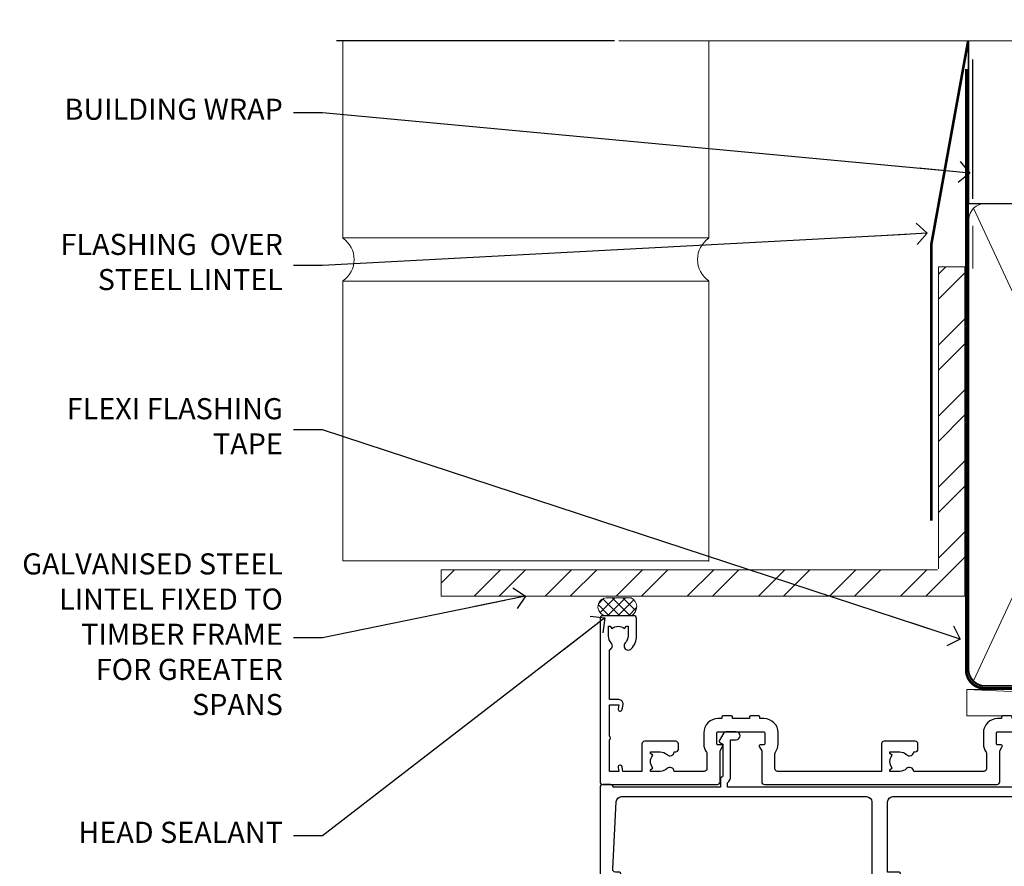
# Model space of a CAD drawing. Units: millimetres. Extents: x -28 to 11353, y -813 to 1843.
# Drawn here: x 10200 to 10387, y 982 to 1143 of the extents above; entities that cross this region are included whole.
import ezdxf
from ezdxf import colors
from ezdxf.entities.mleader import LeaderData, LeaderLine
from ezdxf.math import Vec2, Vec3

# ---------------------------------------------------------------- set-up
doc = ezdxf.new("R2010")
doc.units = ezdxf.units.MM
doc.linetypes.add('CENTER', pattern=[2, 1.25, -0.25, 0.25, -0.25])
doc.linetypes.add('Dashed', pattern=[564.4444465637206, 282.2222232818604, -282.2222232818602])
doc.layers.add('Aluminium Systems Ltd Joinery Detail', color=7, linetype='Continuous')
doc.layers.add('Aluminium Systems Ltd Notes', color=7, linetype='Continuous')
doc.styles.get("Standard").update_dxf_attribs({"font": 'arial.ttf'})

# ---------------------------------------------------------------- blocks, each defined once
blk = doc.blocks.new('_Open90')
at = {"color": 0, "linetype": 'ByBlock', "lineweight": -2}
for p, q in [((-0.5, 0.5), (0, 0)), ((0, 0), (-2.439666651745029, 0)), ((0, 0), (-0.5, -0.5))]:
    blk.add_line(p, q, dxfattribs=at)
blk = doc.blocks.new('A896-22394')
at = {"flags": 128}
for points in [[(30.29999994680463, 19.20000007903315, -0.414213562373095), (30.09999994680481, 19.0000000790331), (28.49999994680445, 19.0000000790331, -0.414213562373095), (28.29999994680463, 19.20000007903315), (28.29999994680463, 19.5000000790331), (25.09999994680481, 19.5000000790331), (25.09999994680481, 19.20000007903315, -0.414213562373095), (24.899999946805, 19.0000000790331), (23.29999994680463, 19.0000000790331, -0.414213562373095), (23.09999994680481, 19.20000007903315), (23.09999994680481, 19.5000000790331), (22.34999994680436, 19.5000000790331, -0.414213562373095), (19.64999994680454, 22.20000007903315), (19.64999994680454, 24.3000000790334, -0.1568599726853276), (20.15624994682855, 25.87399529427665, 0.1568599726852581), (20.249999946804, 26.16547588971281), (20.249999946804, 29.0000000790331, 0.4142135623730951), (19.749999946804, 29.5000000790331), (14.04573123812941, 29.5000000790331, -0.6408239254460548), (12.68962120806998, 28.9764151733728, 0.1952598447287442), (11.399999946805, 29.5000000790331), (9.549999946804633, 29.50000007903287), (9.549999946805087, 29.20233439671057), (9.982817727034558, 28.83915715695281, 0.3639702342660907), (9.982817727034558, 26.46084300111335), (9.549999946805087, 26.09766576135581), (9.549999946804633, 25.80000007903328), (11.399999946805, 25.80000007903328, 0.19525984472877), (12.68962120807043, 26.32358498469358, -0.6408239254461363), (14.04573123812941, 25.80000007903328), (14.34999994680481, 25.80000007903328, -0.414213562373095), (14.84999994680481, 25.30000007903328), (14.84999994680481, 24.30000007903305, -0.414213562373095), (14.34999994680481, 23.80000007903305), (8.449999946804724, 23.80000007903305, -0.414213562373095), (7.949999946804724, 24.30000007903305), (7.949999946804724, 29.5000000790331), (4.347232176125885, 29.5000000790331), (4.193923048009651, 28.63054080796638, -0.9999999999999997), (3.406076845600069, 28.76945935009991), (3.534890886617518, 29.5000000790331), (1.799999946805087, 29.5000000790331), (1.799999946805087, 23.60000007903324, -0.4999999999999717), (1.799999946805087, 22.80000007903305), (1.799999946805087, 16.90000007903319), (3.534890886617518, 16.90000007903319), (3.406076845600069, 17.63054080796638, -0.9999999999999999), (4.193923048009651, 17.76945935010013), (4.358002485168868, 16.83891862116667, -0.4663076581550136), (3.570156282759285, 15.90000007903296), (1.799999946805087, 15.90000007903296), (1.799999946805087, 6.457229606902558, -0.5542191990939367), (2.123584852465115, 5.139621340298447, 0.1952598447287443), (1.599999946804814, 3.850000079033009), (1.599999946805269, 2.0000000790331), (1.8976656291278, 2.0000000790331), (2.260842868885334, 2.432817859263025, 0.3639702342660908), (4.639157024725023, 2.432817859263025), (5.002334264482556, 2.0000000790331), (5.299999946804633, 2.0000000790331), (5.299999946804633, 3.850000079033009, 0.19525984472877), (4.776415041144787, 5.139621340298447, -0.9999999999999999), (5.923584852465297, 6.254969458149901, -0.1952598447287645), (6.899999946804996, 3.850000079033009), (6.899999946804996, 0.5000000790331001, -0.414213562373095), (6.399999946804996, 7.903310006440734e-08), (0.4999999468049054, 7.903310006440734e-08, -0.414213562373095), (-5.319509455148363e-08, 0.5000000790331001), (-5.319509455148363e-08, 31.5000000790331, -0.414213562373095), (0.4999999468049054, 32.0000000790331), (22.24999994680491, 32.0000000790331, -0.414213562373095), (22.74999994680491, 31.5000000790331), (22.74999994680491, 25.61961532130414), (23.2232050275619, 24.80000007903328, -0.5773502691896291), (23.04999994680463, 24.50000007903333), (22.34999994680481, 24.50000007903333, 0.414213562373095), (22.149999946805, 24.30000007903328), (22.149999946805, 22.20000007903337, 0.414213562373095), (22.34999994680481, 22.00000007903333), (31.04999994680509, 22.00000007903333, 0.414213562373095), (31.24999994680491, 22.20000007903337), (31.24999994680491, 24.30000007903328, 0.414213562373095), (31.04999994680509, 24.50000007903333), (30.34999994680481, 24.50000007903333, -0.5773502691896291), (30.176794866048, 24.80000007903328), (30.649999946805, 25.61961532130414), (30.649999946805, 31.5000000790331, -0.414213562373095), (31.149999946805, 32.0000000790331), (75.2499999468049, 32.0000000790331, -0.414213562373095), (75.7499999468049, 31.5000000790331), (75.7499999468049, 25.61961532130414), (76.2232050275619, 24.80000007903328, -0.5773502691896246), (76.04999994680463, 24.50000007903333), (75.34999994680481, 24.50000007903333, 0.414213562373095), (75.149999946805, 24.30000007903328), (75.149999946805, 22.20000007903337, 0.414213562373095), (75.34999994680481, 22.00000007903333), (84.04999994680509, 22.00000007903333, 0.414213562373095), (84.2499999468049, 22.20000007903337), (84.2499999468049, 24.30000007903328, 0.414213562373095), (84.04999994680509, 24.50000007903333), (83.34999994680481, 24.50000007903333, -0.5773502691896246), (83.176794866048, 24.80000007903328), (83.649999946805, 25.61961532130414), (83.649999946805, 31.5000000790331, -0.414213562373095), (84.14999994680409, 32.0000000790331), (118.9999999468045, 32.0000000790331), (118.9999999468045, 50.5000000790331, -0.414213562373095), (119.4999999468045, 51.0000000790331), (127.3999999468045, 51.0000000790331, -0.4142135623731283), (127.8999999468045, 50.5000000790331), (127.8999999468045, 49.0000000790331, -0.414213562373095), (127.4999999468045, 48.60000007903301), (126.8999999468045, 48.60000007903301), (126.8999999468045, 46.10000007903301, 0.4142135623731013), (127.3999999468045, 45.60000007903301), (131.3999999468045, 45.60000007903301, 0.414213562373095), (131.8999999468045, 46.10000007903301), (131.8999999468045, 50.5000000790331, -0.414213562373095), (132.3999999468045, 51.0000000790331), (142.4999999468045, 51.0000000790331, -0.9999999999999999), (142.4999999468045, 50.0000000790331), (140.9999999468045, 50.0000000790331), (140.9999999468045, 48.5000000790331), (145.5566242738304, 48.5000000790331), (146.8556623795074, 50.7500000790331, -0.2679491924311162), (147.2886750813994, 51.0000000790331), (157.1999999468052, 51.0000000790331), (157.1999999468052, 54.0000000790331), (155.899999946805, 54.0000000790331, -0.9999999999999999), (155.899999946805, 54.80000007903305), (157.1999999468052, 54.80000007903305), (157.1999999468052, 62.5000000790331), (155.9999999468049, 62.5000000790331, -0.414213562373095), (155.4999999468049, 63.0000000790331), (155.4999999468049, 64.30000007903328, -0.9999999999999999), (156.399999946805, 64.30000007903328), (156.399999946805, 63.5000000790331), (157.899999946805, 63.5000000790331), (157.899999946805, 69.0000000790331), (156.399999946805, 69.0000000790331), (156.399999946805, 68.20000007903292, -0.9999999999999999), (155.4999999468049, 68.20000007903292), (155.4999999468049, 69.5000000790331, -0.414213562373095), (155.9999999468049, 70.0000000790331), (158.4999999468049, 70.0000000790331, -0.414213562373095), (158.9999999468049, 69.5000000790331), (158.9999999468049, 19.5000000790331, -0.414213562373095), (158.4999999468049, 19.0000000790331), (157.6660253505896, 19.0000000790331), (156.6267948660478, 20.80000007903305, -0.4142135623730943), (156.6999999468052, 21.07320515979001), (157.399999946805, 21.47735034822273), (157.399999946805, 23.80000007903305), (157.1999999468052, 24.0000000790331), (157.1999999468052, 29.5000000790331), (151.0499999468046, 29.5000000790331), (151.0499999468046, 24.30000007903305, -0.414213562373095), (150.5499999468046, 23.80000007903305), (144.649999946805, 23.80000007903305, -0.414213562373095), (144.149999946805, 24.30000007903305), (144.149999946805, 25.30000007903328, -0.414213562373095), (144.649999946805, 25.80000007903328), (144.9542686554804, 25.80000007903328, -0.6408239254461383), (146.3103786855398, 26.32358498469358, 0.1952598447287697), (147.5999999468048, 25.80000007903328), (149.4499999468052, 25.80000007903328), (149.4499999468052, 26.09766576135581), (149.0171821665753, 26.46084300111335, 0.3639702342660908), (149.0171821665753, 28.83915715695281), (149.4499999468052, 29.20233439671057), (149.4499999468052, 29.50000007903287), (147.5999999468048, 29.5000000790331, 0.1952598447287443), (146.3103786855398, 28.9764151733728, -0.6408239254460762), (144.9542686554804, 29.5000000790331), (120.5999999468048, 29.5000000790331), (120.5999999468048, 21.47735034822273), (121.2999999468046, 21.07320515979001, -0.4142135623730945), (121.373205027562, 20.80000007903305), (120.3339745430202, 19.0000000790331), (119.4999999468045, 19.0000000790331, -0.414213562373095), (118.9999999468045, 19.5000000790331), (118.9999999468045, 29.5000000790331), (105.649999946805, 29.5000000790331), (105.649999946805, 24.30000007903305, -0.414213562373095), (105.149999946805, 23.80000007903305), (99.24999994680445, 23.80000007903305, -0.414213562373095), (98.74999994680445, 24.30000007903305), (98.74999994680445, 25.30000007903328, -0.414213562373095), (99.24999994680445, 25.80000007903328), (99.55426865548031, 25.80000007903328, -0.6408239254461738), (100.9103786855393, 26.32358498469358, 0.1952598447287699), (102.1999999468052, 25.80000007903328), (104.0499999468046, 25.80000007903328), (104.0499999468046, 26.09766576135581), (103.6171821665752, 26.46084300111335, 0.3639702342660908), (103.6171821665752, 28.83915715695281), (104.0499999468046, 29.20233439671057), (104.0499999468046, 29.50000007903287), (102.1999999468052, 29.5000000790331, 0.1952598447287443), (100.9103786855393, 28.9764151733728, -0.6408239254461308), (99.55426865547986, 29.5000000790331), (86.649999946805, 29.5000000790331, 0.4142135623730379), (86.149999946805, 29.00000007903321), (86.14999994680454, 26.16547588971417, 0.1568599726853526), (86.24374994677999, 25.87399529427779, -0.1568599726854656), (86.7499999468049, 24.3000000790334), (86.7499999468049, 22.20000007903315, -0.414213562373095), (84.04999994680509, 19.5000000790331), (83.29999994680463, 19.5000000790331), (83.29999994680463, 19.20000007903315, -0.414213562373095), (83.09999994680481, 19.0000000790331), (81.49999994680445, 19.0000000790331, -0.414213562373095), (81.29999994680463, 19.20000007903315), (81.29999994680463, 19.5000000790331), (78.09999994680481, 19.5000000790331), (78.09999994680481, 19.20000007903315, -0.414213562373095), (77.899999946805, 19.0000000790331), (76.29999994680463, 19.0000000790331, -0.414213562373095), (76.09999994680481, 19.20000007903315), (76.09999994680481, 19.5000000790331), (75.34999994680436, 19.5000000790331, -0.414213562373095), (72.64999994680454, 22.20000007903315), (72.64999994680454, 24.3000000790334, -0.1568599726853276), (73.15624994682855, 25.87399529427665, 0.1568599726852581), (73.249999946804, 26.16547588971281), (73.249999946804, 29.0000000790331, 0.4142135623730951), (72.749999946804, 29.5000000790331), (59.44573123812904, 29.5000000790331, -0.640823925446039), (58.08962120807053, 28.9764151733728, 0.1952598447287442), (56.79999994680463, 29.5000000790331), (54.94999994680518, 29.50000007903287), (54.94999994680518, 29.20233439671057), (55.38281772703465, 28.83915715695281, 0.3639702342660907), (55.38281772703465, 26.46084300111335), (54.94999994680518, 26.09766576135581), (54.94999994680518, 25.80000007903328), (56.79999994680463, 25.80000007903328, 0.19525984472877), (58.08962120807053, 26.32358498469358, -0.6408239254461368), (59.4457312381295, 25.80000007903328), (59.74999994680491, 25.80000007903328, -0.414213562373095), (60.24999994680491, 25.30000007903328), (60.24999994680491, 24.30000007903305, -0.414213562373095), (59.74999994680491, 23.80000007903305), (53.84999994680481, 23.80000007903305, -0.414213562373095), (53.34999994680481, 24.30000007903305), (53.34999994680481, 29.5000000790331), (33.649999946805, 29.5000000790331, 0.4142135623730284), (33.149999946805, 29.00000007903321), (33.14999994680454, 26.16547588971417, 0.1568599726853526), (33.24374994677999, 25.87399529427779, -0.1568599726854656), (33.74999994680491, 24.3000000790334), (33.74999994680491, 22.20000007903315, -0.414213562373095), (31.04999994680509, 19.5000000790331), (30.29999994680463, 19.5000000790331)], [(151.7171572343303, 32.0000000790331), (152.0585785905677, 32.34142143527043, -0.4142135623730919), (152.3414213030422, 32.34142143527043), (152.6828426592796, 32.0000000790331), (157.1999999468052, 32.0000000790331), (157.1999999468052, 44.20542181112893), (156.0694592178719, 44.00607697782817, -1), (155.9305406757384, 44.79392318023798), (157.1999999468052, 45.01776310063764), (157.1999999468052, 49.40000007903319), (147.9237603775081, 49.40000007903319), (146.9422649198858, 47.70000007903292, -0.2679491924311225), (145.5566242738308, 46.90000007903296), (140.9999999468049, 46.90000007903296, -0.4142135623730981), (139.3999999468045, 48.5000000790331), (139.3999999468045, 49.40000007903319), (133.4999999468045, 49.40000007903319), (133.4999999468045, 46.10000007903312, -0.414213562373095), (131.3999999468045, 44.0000000790331), (127.3999999468045, 44.0000000790331, -0.414213562373095), (125.2999999468046, 46.10000007903312), (125.2999999468046, 49.40000007903319), (120.5999999468048, 49.40000007903319), (120.5999999468048, 32.0000000790331), (125.1171572343304, 32.0000000790331), (125.4585785905678, 32.34142143527043, -0.4142135623730841), (125.7414213030423, 32.34142143527043), (126.0828426592797, 32.0000000790331)]]:
    blk.add_lwpolyline(points, format="xyb", close=True, dxfattribs=at)
blk = doc.blocks.new('A879-22270')
at = {"flags": 128}
blk.add_lwpolyline([(57.00000000000017, 10.50000000000002, 0.9999999999999999), (56.19999999999999, 10.50000000000002), (56.19999999999999, 9.70000000000001), (55.10000000000019, 9.70000000000001), (55.10000000000019, 10.49999999999985, 0.4142135623730951), (54.69999999999965, 10.90000000000017), (54.50000000000017, 10.90000000000017), (54.50000000000017, 18.99999999999974), (54.69999999999965, 18.99999999999974, 0.414213562373095), (55.10000000000019, 19.40000000000006), (55.10000000000019, 20.1999999999999), (56.19999999999999, 20.19999999999978), (56.19999999999999, 19.39999999999983, 0.9999999999999999), (57.00000000000017, 19.39999999999983), (57.00000000000017, 20.70000000000001, 0.4142135623730887), (56.50000000000017, 21.20000000000001), (54.50000000000017, 21.20000000000012), (54.50000000000017, 34.49999999999963, -0.414213562373095), (55.50000000000017, 35.49999999999963), (101.9999999999996, 35.49999999999957), (101.9999999999995, 24.49999999999991, 0.414213562373095), (102.4999999999995, 23.99999999999991), (104.1999999999993, 23.99999999999991, 0.9999999999999999), (104.1999999999993, 24.99999999999991), (103.5999999999999, 24.99999999999991), (103.5999999999999, 35.49999999999957), (116.7999999999996, 35.49999999999957), (116.7999999999996, 24.99999999999991), (116.2000000000001, 24.99999999999991, 0.9999999999999999), (116.2000000000001, 23.99999999999991), (117.8999999999999, 23.99999999999991, 0.414213562373095), (118.3999999999999, 24.49999999999991), (118.3999999999999, 37.29999999999958, 0.414213562373095), (117.8999999999999, 37.79999999999958), (116.3999999999999, 37.79999999999958, 0.4142135623730909), (115.8999999999999, 37.29999999999958), (83.15000000000026, 37.29999999999958), (83.15000000000012, 38.99999999999951, 0.4142135623723874), (82.95000000000056, 39.19999999999956, -0.4142135623730742), (82.75000000000085, 39.39999999999954), (82.75000000000085, 45.48038475772963), (83.35000000000034, 45.82679491924304, 0.4142135623732185), (83.42320508075713, 46.10000000000021), (82.56830127018952, 47.58073683548752, 0.2679491924311271), (82.1885263290254, 47.80000000000012), (80.20000000000036, 47.80000000000017, 0.9999999999999999), (80.20000000000036, 46.30000000000012), (81.25000000000085, 46.30000000000012), (81.25000000000088, 39.40000000000048, 0.2202292433783733), (81.85000000000016, 38.10385186031848), (81.85000000000025, 37.29999999999958), (24.15000000000044, 37.29999999999964), (24.15000000000049, 38.10385186031849, 0.2202292433783732), (24.74999999999983, 39.39999999999955), (24.74999999999983, 46.30000000000013), (25.80000000000033, 46.30000000000013, 0.9999999999999999), (25.80000000000033, 47.80000000000013), (23.81147367097529, 47.80000000000013, 0.2679491924311236), (23.43169872981116, 47.58073683548756), (22.57679491924356, 46.10000000000025, 0.4142135623732194), (22.65000000000035, 45.82679491924307), (23.24999999999983, 45.48038475772967), (23.2499999999998, 39.39999999999955, -0.4142135623730658), (23.05000000000013, 39.19999999999959, 0.4142135623723791), (22.85000000000057, 38.99999999999955), (22.85000000000042, 37.29999999999964), (2.500000000000001, 37.29999999999967, 0.414213562373091), (2.000000000000001, 37.79999999999967), (0.5000000000000012, 37.79999999999967, 0.414213562373095), (1.126675051438795e-15, 37.29999999999967), (-1.126675077908575e-15, 0.5, 0.414213562373095), (0.4999999999999988, 0), (3.500000000000169, 0, 0.414213562373095), (4.00000000000017, 0.5), (4.00000000000017, 2.100000000000023, 0.9999999999999999), (3.000000000000169, 2.100000000000023), (3.000000000000169, 1), (1.500000000000169, 1), (1.50000000000017, 8.700000000000045), (3.00000000000017, 8.700000000000045), (3.00000000000017, 7.600000000000021, 0.9999999999999999), (4.000000000000171, 7.600000000000021), (3.999999999999971, 10.50000000000006, 0.9999999999999999), (3.199999999999959, 10.50000000000006), (3.199999999999959, 9.700000000000045), (2.100000000000107, 9.700000000000045), (2.100000000000136, 20.19999999999987), (3.19999999999996, 20.19999999999981), (3.19999999999996, 19.39999999999986, 1.000000000000009), (3.999999999999971, 19.39999999999986), (3.999999999999971, 20.70000000000004, 0.4142135623730805), (3.5, 21.20000000000004), (2.900000000000119, 21.20000000000016, -0.4296339059667851), (2.400685232622919, 21.72616797812162), (3.072876213067475, 34.55233595624259, -0.3989595459737183), (4.071505747822074, 35.49999999999966), (50.50000000000017, 35.49999999999963, -0.414213562373095), (51.50000000000017, 34.49999999999963), (51.50000000000017, 9.70000000000001), (49.50000000000017, 9.70000000000001, 0.414213562373095), (49.00000000000017, 9.20000000000001), (49.00000000000017, 7.599999999999991, 0.9999999999999999), (50.00000000000017, 7.599999999999991), (50.00000000000017, 8.70000000000001), (51.50000000000017, 8.70000000000001), (51.50000000000017, 7.599999999999989, 0.414213562373095), (52.00000000000017, 7.099999999999989), (52.10000000000008, 7.099999999999989), (52.10000000000008, 2.599999999999987), (52.00000000000017, 2.599999999999987, 0.414213562373095), (51.50000000000017, 2.099999999999987), (51.50000000000017, 0.9999999999999645), (50.00000000000017, 0.9999999999999645), (50.00000000000017, 2.099999999999987, 0.9999999999999999), (49.00000000000017, 2.099999999999987), (49.00000000000017, 0.4999999999999645, 0.414213562373095), (49.50000000000017, -3.552713678800501e-14), (56.50000000000017, -3.552713678800501e-14, 0.414213562373095), (57.00000000000017, 0.4999999999999645), (57.00000000000017, 2.099999999999987, 0.9999999999999999), (56.00000000000017, 2.099999999999987), (56.00000000000017, 0.9999999999999645), (54.50000000000017, 0.9999999999999645), (54.50000000000017, 2.099999999999987, 0.414213562373095), (54.00000000000017, 2.599999999999987), (53.90000000000026, 2.599999999999987), (53.90000000000026, 7.099999999999989), (54.00000000000017, 7.099999999999989, 0.414213562373095), (54.50000000000017, 7.599999999999989), (54.50000000000017, 8.70000000000001), (56.00000000000017, 8.70000000000001), (56.00000000000017, 7.599999999999989, 0.9999999999999999), (57.00000000000017, 7.599999999999989)], format="xyb", close=True, dxfattribs=at)
blk = doc.blocks.new('AL40 External Stacker Door Head')
at = {"layer": 'Aluminium Systems Ltd Joinery Detail', "lineweight": 5, "ltscale": 3, "xscale": -1, "rotation": 180}
blk.add_blockref('A896-22394', (-172.9999999467954, 20.20000919831705), dxfattribs=at)
at = {"layer": 'Aluminium Systems Ltd Joinery Detail', "lineweight": 5, "ltscale": 3}
blk.add_blockref('A879-22270', (-172.9999999999908, -49.59999088071731), dxfattribs=at)
blk = doc.blocks.new('WS10G75Csk')
at = {"linetype": 'CENTER'}
blk.add_line((-3.552713678800501e-15, 1.5), (8.063310919100374e-14, -76.5), dxfattribs=at)
for p, q in [((-4.299999999999986, -0.5), (4.299999999999979, -0.5)), ((-1.750000000000004, -3.538971661115241), (1.749999999999996, -3.538971661115241)), ((-2.399999999999782, -25.95520833333329), (0.8749999999999964, -25.00000000000001)), ((-2.399999999999782, -28.75520833333327), (2.400000000000201, -27.35520833333327)), ((-1.750000000000259, -28.27054350069149), (1.750000000000139, -26.87054350069101)), ((-1.749999999999321, -29.23987316597536), (1.750000000000139, -27.83987316597526)), ((-1.750000000000259, -31.07054350069149), (1.750000000000139, -29.67054350069101)), ((-2.399999999999782, -31.55520833333327), (2.400000000000201, -30.15520833333326)), ((-1.74999999999935, -32.03987316597536), (1.750000000000139, -30.63987316597526)), ((-2.39999999999981, -34.35520833333325), (2.400000000000201, -32.95520833333325)), ((-1.750000000000259, -33.87054350069147), (1.750000000000139, -32.47054350069099)), ((-1.74999999999935, -34.83987316597534), (1.750000000000139, -33.43987316597524)), ((-1.750000000000089, -36.67054350069141), (1.750000000000309, -35.27054350069093)), ((-2.399999999999611, -37.15520833333319), (2.400000000000372, -35.75520833333319)), ((-1.749999999999179, -37.63987316597528), (1.750000000000309, -36.23987316597518)), ((-2.399999999999611, -39.95520833333318), (2.400000000000372, -38.55520833333317)), ((-1.750000000000089, -39.47054350069139), (1.750000000000309, -38.07054350069092)), ((-1.749999999999179, -40.43987316597526), (1.750000000000309, -39.03987316597517)), ((-1.749999999999918, -42.27054350069133), (1.75000000000048, -40.87054350069086)), ((-2.399999999999441, -42.75520833333312), (2.400000000000542, -41.35520833333311)), ((-1.74999999999898, -43.2398731659752), (1.75000000000048, -41.83987316597511)), ((-2.399999999999441, -45.55520833333311), (2.400000000000542, -44.15520833333311)), ((-1.749999999999918, -45.07054350069133), (1.75000000000048, -43.67054350069085)), ((-1.749999999999009, -46.0398731659752), (1.75000000000048, -44.6398731659751)), ((-1.749999999999918, -47.87054350069131), (1.75000000000048, -46.47054350069084)), ((-2.399999999999469, -48.3552083333331), (2.400000000000542, -46.95520833333309)), ((-1.749999999999009, -48.83987316597518), (1.75000000000048, -47.43987316597509)), ((-2.39999999999927, -51.15520833333304), (2.400000000000713, -49.75520833333303)), ((-1.749999999999748, -50.67054350069125), (1.75000000000065, -49.27054350069078)), ((-1.749999999998838, -51.63987316597512), (1.75000000000065, -50.23987316597503)), ((-1.749999999999748, -53.47054350069124), (1.75000000000065, -52.07054350069076)), ((-2.39999999999927, -53.95520833333302), (2.400000000000713, -52.55520833333301)), ((-1.749999999998838, -54.43987316597511), (1.75000000000065, -53.03987316597501)), ((-2.3999999999991, -56.75520833333294), (2.400000000000912, -55.35520833333294)), ((-1.749999999999549, -56.27054350069116), (1.750000000000849, -54.87054350069069)), ((-1.749999999998639, -57.23987316597503), (1.750000000000821, -55.83987316597494)), ((-1.749999999999577, -59.07054350069116), (1.750000000000821, -57.67054350069068)), ((-2.3999999999991, -59.55520833333294), (2.400000000000883, -58.15520833333294)), ((-1.749999999998639, -60.03987316597503), (1.750000000000821, -58.63987316597493)), ((-2.3999999999991, -62.35520833333293), (2.400000000000883, -60.95520833333292)), ((-1.749999999999577, -61.87054350069114), (1.750000000000821, -60.47054350069067)), ((-1.749999999998668, -62.83987316597501), (1.750000000000821, -61.43987316597492)), ((-1.749999999999378, -64.67054350069108), (1.750000000000991, -63.27054350069061)), ((-2.399999999998929, -65.15520833333287), (2.400000000001054, -63.75520833333286)), ((-1.749999999998469, -65.63987316597496), (1.750000000000991, -64.23987316597486)), ((-2.399999999998929, -67.95520833333285), (2.400000000001054, -66.55520833333284)), ((-1.749999999999378, -67.47054350069106), (1.750000000000991, -66.07054350069059)), ((-1.749999999998469, -68.43987316597494), (1.750000000000991, -67.03987316597484)), ((-1.313985900019194, -70.09613786069895), (1.629463898622472, -68.918757941242)), ((-1.668317768355625, -70.54180101577019), (2.077115195077166, -69.44938306810228)), ((-1.079397868451739, -70.9716323133562), (1.338553068846888, -70.00445193843652)), ((-0.2665186709056435, -72.93294294568062), (0.9009437932724573, -72.59243306029533))]:
    blk.add_line(p, q)
blk.add_lwpolyline([(-1.079397868451739, -70.9716323133562), (-1.668317768355625, -70.54180101577019), (-1.313985900019194, -70.09613786069895), (-1.749999999998497, -68.46891108675973), (-1.749999999998497, -68.43987316597473), (-2.39999999999856, -67.95520833333273), (-1.749999999998725, -67.47054350069067), (-1.749999999998668, -65.63987316597479), (-2.39999999999873, -65.15520833333281), (-1.749999999998895, -64.67054350069073), (-1.749999999998668, -62.83987316597479), (-2.39999999999873, -62.35520833333281), (-1.749999999998895, -61.87054350069074), (-1.749999999998838, -60.03987316597487), (-2.399999999998929, -59.55520833333289), (-1.749999999999094, -59.07054350069082), (-1.749999999998838, -57.23987316597488), (-2.399999999998929, -56.75520833333289), (-1.749999999999094, -56.27054350069082), (-1.749999999999009, -54.43987316597494), (-2.3999999999991, -53.95520833333296), (-1.749999999999265, -53.47054350069089), (-1.749999999999009, -51.63987316597496), (-2.3999999999991, -51.15520833333296), (-1.749999999999265, -50.6705435006909), (-1.749999999999208, -48.83987316597502), (-2.39999999999927, -48.35520833333304), (-1.749999999999435, -47.87054350069097), (-1.749999999999179, -46.03987316597503), (-2.39999999999927, -45.55520833333304), (-1.749999999999464, -45.07054350069097), (-1.749999999999378, -43.2398731659751), (-2.399999999999441, -42.75520833333312), (-1.749999999999634, -42.27054350069105), (-1.749999999999378, -40.43987316597511), (-2.399999999999441, -39.95520833333312), (-1.749999999999634, -39.47054350069105), (-1.749999999999577, -37.63987316597517), (-2.399999999999611, -37.15520833333319), (-1.749999999999805, -36.67054350069112), (-1.749999999999549, -34.83987316597518), (-2.399999999999611, -34.3552083333332), (-1.749999999999805, -33.87054350069113), (-1.749999999999748, -32.03987316597525), (-2.399999999999782, -31.55520833333327), (-1.749999999999975, -31.07054350069119), (-1.749999999999748, -29.23987316597525), (-2.399999999999782, -28.75520833333327), (-1.749999999999975, -28.2705435006912), (-1.749999999999719, -26.43987316597527), (-2.399999999999782, -25.95520833333329), (-1.749999999999975, -25.47054350069122), (-1.750000000000004, -3.538971661115241), (-4.299999999999986, -0.5), (-3.880450184411362, 0), (3.880450184411355, 0), (4.299999999999979, -0.5), (1.749999999999996, -3.538971661115241), (1.749999999999968, -26.87054350069107), (2.400000000000031, -27.35520833333332), (1.749999999999968, -27.83987316597531), (1.750000000000139, -29.67054350069101), (2.400000000000201, -30.15520833333326), (1.750000000000139, -30.63987316597525), (1.750000000000139, -32.47054350069099), (2.400000000000201, -32.95520833333325), (1.750000000000139, -33.43987316597524), (1.750000000000309, -35.27054350069094), (2.400000000000372, -35.75520833333319), (1.750000000000309, -36.23987316597518), (1.750000000000309, -38.07054350069092), (2.400000000000372, -38.55520833333317), (1.750000000000309, -39.03987316597516), (1.75000000000048, -40.87054350069086), (2.400000000000542, -41.35520833333311), (1.75000000000048, -41.83987316597511), (1.75000000000048, -43.67054350069084), (2.400000000000542, -44.15520833333309), (1.75000000000048, -44.63987316597508), (1.75000000000065, -46.47054350069079), (2.400000000000713, -46.95520833333303), (1.75000000000065, -47.43987316597503), (1.75000000000065, -49.27054350069076), (2.400000000000713, -49.75520833333302), (1.75000000000065, -50.23987316597501), (1.750000000000849, -52.07054350069072), (2.400000000000912, -52.55520833333296), (1.750000000000849, -53.03987316597495), (1.750000000000849, -54.87054350069069), (2.400000000000912, -55.35520833333294), (1.750000000000849, -55.83987316597494), (1.75000000000102, -57.67054350069064), (2.400000000001082, -58.15520833333288), (1.75000000000102, -58.63987316597488), (1.75000000000102, -60.47054350069061), (2.400000000001082, -60.95520833333286), (1.75000000000102, -61.43987316597484), (1.75000000000119, -63.27054350069055), (2.400000000001253, -63.7552083333328), (1.75000000000119, -64.2398731659748), (1.75000000000119, -66.07054350069053), (2.400000000001253, -66.55520833333279), (1.75000000000119, -67.03987316597478), (1.750000000001332, -68.46891108674984), (1.629463898622472, -68.918757941242), (2.077115195077166, -69.44938306810228), (1.338553068846888, -70.00445193843652), (0.7891405777295937, -72.05488726959922), (0.9009437932724573, -72.59243306029532), (0.4982297479540101, -73.14058126679373), (8.171241461241152e-14, -75.00000000000001)], close=True)
for points in [[(-1.749999999999975, -25.47054350069122), (0.874999999999968, -25.00000000000001), (-1.749999999999719, -26.43987316597527)], [(0.7891405777295937, -72.05488726959922), (-0.2665186709056435, -72.93294294568062), (0.4982297479540101, -73.14058126679373)]]:
    blk.add_lwpolyline(points)
blk = doc.blocks.new('Brick Veneer AL40 Liner External Stacker')
at = {"layer": 'Aluminium Systems Ltd Joinery Detail', "lineweight": 5}
h = blk.add_hatch(dxfattribs=at)
h.set_pattern_fill('NET', color=256, scale=0.4422249999999999, angle=225, style=0)
h.set_pattern_definition([(315, (-1958.600684988865, 4381.315164866824), (-0.9928234407849511, -0.9928234407849515), []), (225, (-1958.600684988865, 4381.315164866824), (-0.9928234407849515, 0.9928234407849511), [])])
edge = h.paths.add_edge_path()
edge.add_line((-64.97730535751043, 13.06707473384085), (-75.72024217728767, 13.07362919274783))
edge.add_arc((-76.55664070417333, 10.60876723486308), 2.602903564714436, 283.05461229937526, 431.25644836746125, ccw=False)
edge.add_line((-75.96869766191821, 8.073135174357049), (-64.93268979272989, 8.073135174357049))
edge.add_arc((-63.02854366486736, 10.58731578098332), 3.153866927914105, 128.1626499734255, 232.8610770962096, ccw=False)
h = blk.add_hatch(dxfattribs=at)
h.set_pattern_fill('HONEY', color=256, scale=0.2211125000000359, angle=360, style=0)
h.set_pattern_definition([(0, (-591.1414335356126, -260.4478332260328), (1.053048281250171, 0.6079775633750983), [0.7020321875001139, -1.404064375000228]), (120, (-591.1414335356126, -260.4478332260328), (-1.053048155438884, 0.6079777812866397), [0.7020321875001012, -1.404064375000202]), (59.99999999999994, (-591.1414335356126, -260.4478332260328), (1.258112869470804e-07, 1.215955344661738), [-1.404064375000228, 0.7020321875001139])])
edge = h.paths.add_edge_path()
edge.add_arc((-76.577109338436, 10.50376817098231), 2.5, 180.0000000000001, 360.00000000000006, ccw=False)
edge.add_arc((-76.577109338436, 10.50376817098231), 2.5, 0, 180.0000000000001, ccw=False)
h = blk.add_hatch(dxfattribs=at)
h.set_pattern_fill('WOOD-3', color=256, scale=97.5, angle=30, style=0, pattern_type=2)
h.set_pattern_definition([(4.763599999999855, (1569.29996496927, -7272.378434865068), (-330.0000283895876, -29.99974597983758), [3.612479999999938, -357.6353699999943]), (348.6901, (1572.899964969269, -7272.078434865067), (120.0000225669286, -29.99992896484828), [4.58912999999999, -148.3814699999997]), (314.9999999999999, (1577.399964969269, -7272.978434865065), (-2.571759074037346e-14, -30.00000928346856), [3.39411, -39.03228]), (313.1523999999999, (1579.79996496927, -7275.378434865068), (420.0000850164655, -449.9999261252568), [6.579509999999999, -651.37185]), (347.0054000000001, (1584.29996496927, -7280.178434865069), (-270.0000230324819, 59.99992732735068), [4.002509999999999, -396.2474099999998]), (360, (1588.19996496927, -7281.078434865067), (29.99999999999998, -30.00000000000002), [7.5, -22.5]), (9.462299999999802, (1595.69996496927, -7281.078434865067), (-150.0000232108592, -29.99994417607299), [3.649649999999993, -178.8332099999998]), (5.710599999999841, (1569.29996496927, -7280.478434865065), (-269.9999827048756, -30.00003943998852), [3.014969999999943, -298.4813099999946]), (360, (1572.29996496927, -7280.178434865069), (29.99999999999998, -30.00000000000002), [4.5, -25.5]), (331.6992, (1576.79996496927, -7280.178434865069), (329.9998535928923, -180.0002662262794), [4.429439999999992, -438.5152499999991]), (307.8749999999999, (1580.69996496927, -7282.278434865066), (-120.0000559467582, 149.9999729816166), [6.841049999999986, -335.2115699999996]), (320.7106, (1584.899964969269, -7287.678434865069), (180.0000191874755, -149.9999889572949), [4.263809999999991, -422.1163199999988]), (353.6598, (1588.19996496927, -7290.378434865068), (239.9999820781927, -30.00004736879101), [5.43324, -266.22831]), (11.88869999999993, (1593.599964969268, -7290.978434865065), (-419.9999190314803, -90.00031605746511), [5.824949999999903, -576.6696899999876]), (6.709799999999822, (1569.29996496927, -7289.778434865066), (270.0000299325391, 29.99981643732063), [5.135159999999997, -508.3820999999998]), (356.6335000000001, (1574.399964969269, -7289.178434865069), (479.999979659061, -30.00032890063527), [5.108819999999906, -505.7727899999913]), (326.3098999999999, (1579.499964969269, -7289.478434865065), (-59.99998673313476, 30.00004003521581), [5.408339999999998, -102.75822]), (312.5103999999999, (1583.999964969269, -7292.478434865065), (299.9997215504042, -330.0002602161362), [4.883640000000001, -483.48096]), (345.0686, (1587.29996496927, -7296.078434865067), (330.0000160477658, -89.99990861934455), [4.657259999999916, -461.0679899999924]), (360, (1591.79996496927, -7297.278434865066), (29.99999999999998, -30.00000000000002), [3.6, -26.4]), (12.99459999999983, (1595.399964969269, -7297.278434865066), (270.0000230324819, 59.99992732735011), [4.002509999999989, -396.2474099999986]), (360, (1578.599964969268, -7267.278434865066), (29.99999999999998, -30.00000000000002), [0, -30]), (136.8475999999999, (1582.79996496927, -7271.778434865066), (449.9999261252561, -420.0000850164663), [6.579509999999987, -651.3718499999991]), (153.4348999999999, (1577.999964969269, -7297.278434865066), (-29.9999747382272, 30.00003928189144), [2.683289999999956, -64.39874999999861]), (171.8698999999999, (1575.599964969268, -7296.078434865067), (-179.9999932938336, 29.9999806744664), [4.242629999999995, -207.8893799999997]), (203.1985999999999, (1571.399964969269, -7295.478434865065), (-149.9999919200123, -60.0000397579455), [2.284739999999958, -226.1884499999963]), (333.4349, (1582.79996496927, -7271.778434865066), (29.99997473822721, -30.00003928189144), [3.354089999999999, -63.72794999999999]), (353.2901999999999, (1585.79996496927, -7273.278434865066), (-270.0000299325392, 29.99981643732119), [5.135160000000001, -508.3821000000002]), (10.12469999999983, (1590.899964969269, -7273.878434865068), (509.9999636894718, 90.00025765850872), [8.53286999999999, -844.7548799999988]), (10.30479999999976, (1569.29996496927, -7269.078434865067), (180.0000288254371, 29.99984626607957), [3.354089999999946, -332.0560799999948]), (344.4759, (1572.599964969268, -7268.478434865065), (-330.0000307388759, 89.9999333281685), [5.604449999999995, -554.8417799999994]), (317.1211, (1577.999964969269, -7269.978434865065), (-390.0000237882239, 359.9999925974296), [5.73149999999992, -567.4176899999898]), (325.3047999999999, (1582.19996496927, -7273.878434865068), (299.9998277696255, -210.0002582878339), [4.743419999999995, -469.5982199999993]), (350.5377, (1586.099964969268, -7276.578434865067), (150.0000232108592, -29.99994417607319), [5.474489999999999, -177.0084]), (6.581899999999876, (1591.499964969269, -7277.478434865065), (-510.0000431378999, -59.99960101098873), [7.851749999999992, -777.323399999999]), (8.130099999999914, (1569.29996496927, -7276.578434865067), (-179.9999932938336, -29.99998067446633), [4.242629999999995, -207.8893799999997]), (348.6901, (1573.499964969269, -7275.978434865065), (120.0000225669286, -29.99992896484828), [4.58912999999999, -148.3814699999997]), (317.4895999999999, (1577.999964969269, -7276.878434865068), (-330.0002602161358, 299.9997215504045), [4.88364, -483.4809599999999]), (314.9999999999999, (1581.599964969268, -7280.178434865069), (-2.571759074037346e-14, -30.00000928346856), [5.51544, -36.91098]), (342.646, (1585.499964969269, -7284.078434865067), (-390.0000605729049, 119.9998350677739), [5.028929999999908, -497.8627199999917]), (3.36649999999979, (1590.29996496927, -7285.578434865067), (-479.999979659061, -30.00032890063408), [5.108819999999992, -505.772789999999]), (17.10269999999992, (1595.399964969269, -7285.278434865066), (300.0000519287099, 89.99986480290866), [4.080449999999997, -403.9636799999997]), (8.746199999999835, (1569.29996496927, -7284.078434865067), (209.9999800906905, 30.00012591172573), [3.945869999999943, -390.6425099999926]), (345.0686, (1573.19996496927, -7283.478434865065), (330.0000160477658, -89.99990861934455), [4.657259999999916, -461.0679899999924]), (327.9946, (1577.69996496927, -7284.678434865069), (-149.9999683436264, 90.00003316133096), [5.66039999999999, -277.3590599999995]), (310.1009, (1582.499964969269, -7287.678434865069), (-329.9999417935546, 390.0000578863893), [7.451849999999999, -737.7326999999999]), (344.0546, (1587.29996496927, -7293.378434865068), (-120.0000037995646, 29.99999667889148), [4.368060000000001, -214.03524]), (6.008999999999934, (1591.499964969269, -7294.578434865067), (299.9999925271812, 29.99997952445511), [5.731499999999921, -567.41768999999]), (23.19859999999989, (1597.19996496927, -7293.978434865065), (149.9999919200123, 60.00003975794553), [2.284739999999998, -226.1884499999997]), (9.462299999999802, (1569.29996496927, -7293.078434865067), (-150.0000232108592, -29.99994417607299), [3.649649999999993, -178.8332099999998]), (349.9919999999998, (1572.899964969269, -7292.478434865065), (329.9999866372434, -60.00010416469978), [5.178809999999987, -512.7014999999984]), (322.5946, (1577.999964969269, -7293.378434865068), (389.999773949401, -300.000298578452), [6.42026999999999, -635.6077499999994]), (330.9453999999999, (1583.099964969268, -7267.278434865066), (210.0000115370904, -120.0000008159786), [3.08868, -305.78022]), (349.2156999999999, (1585.79996496927, -7268.778434865066), (-479.999985110828, 90.00001649037986), [6.41327999999999, -634.9134899999992]), (7.124999999999836, (1592.099964969268, -7269.978434865065), (-210.0000113953586, -29.99994845681882), [7.256039999999998, -234.6117])])
h.paths.add_polyline_path([(-40.21341988807717, -10.44093397881443), (-42.09275785891487, -12.20792158916629), (-110.2102178370938, -12.20792158916629), (-110.2102178370938, 6.873137172366114), (-62.79777264956056, 6.873137172367024), (-61.46531364316115, 0), (-50.58813611068445, 0), (-50.58813611068445, 6.873137172366569), (-40.65076135785466, 6.873137172366569), (-40.21341988807899, 6.456743732866471)])
blk.add_line((-201.7246036651845, 13.07362919274783, -1.000000000000014), (-79.7760793299276, 8.073135174357049, -1.000000000000014), dxfattribs=at)
at = {"layer": 'Aluminium Systems Ltd Joinery Detail', "lineweight": 5, "elevation": -1.000000000000014}
blk.add_lwpolyline([(-201.7246036651845, 13.07362919274783), (-79.77607932993578, 13.07362919274783), (-79.7760793299276, 8.073135174357049), (-201.7246036651891, 8.073135174357049)], close=True, dxfattribs=at)
blk.add_lwpolyline([(-75.99404828136494, 13.07877342686243), (-64.97730535751043, 13.06707473384085, 0.4915106188759529), (-64.93268979272989, 8.073135174357049), (-75.96869766191821, 8.073135174357049, 0.8101017670941715)], format="xyb", close=True, dxfattribs=at)
at = {"layer": 'Aluminium Systems Ltd Joinery Detail', "lineweight": 5}
blk.add_lwpolyline([(-40.65076135785466, 6.873137172366569), (-50.58813611068445, 6.873137172366569), (-50.58813611068445, 0), (-61.46531364316115, 0), (-62.79777264956056, 6.873137172367024), (-110.2102178370938, 6.873137172391125), (-110.2102178370938, -12.20792158914128), (-42.09275785891487, -12.20792158916629), (-40.21341988807717, -10.44093397881443), (-40.21341988807899, 6.456743732866471)], close=True, dxfattribs=at)
at = {"layer": 'Aluminium Systems Ltd Joinery Detail', "lineweight": 5, "ltscale": 0.12}
blk.add_circle((-76.577109338436, 10.50376817098231, -1.000000000000014), 2.5, dxfattribs=at)
at = {"layer": 'Aluminium Systems Ltd Joinery Detail', "rotation": 180}
blk.add_blockref('WS10G75Csk', (-81.94111604519912, -12.21139009425315, -1.000000000000014), dxfattribs=at)
blk = doc.blocks.new('140mm Framing Head')
at = {"color": 0, "linetype": 'Dashed'}
blk.add_line((79.90702482397273, 57.89868654080101), (79.90702482397273, 88.77082494930164), dxfattribs=at)
blk.add_line((79.90702482397273, 57.89868654080101), (218.8134264280379, 57.89868654080055, -1.000000000000014))
at = {"layer": 'Aluminium Systems Ltd Joinery Detail', "lineweight": 5}
for p, q in [((80.79699455334821, -32.57603067388845), (122.3475801378945, 57.00871681142553, -1.000000000000014)), ((80.79699455334821, 57.00871681142553), (122.3475801378945, -32.57603067388845, -1.000000000000014))]:
    blk.add_line(p, q, dxfattribs=at)
at = {"layer": 'Aluminium Systems Ltd Joinery Detail', "linetype": 'Continuous', "lineweight": 5, "ltscale": 0.12, "elevation": -1.000000000000011}
blk.add_lwpolyline([(233.7401907246108, 88.77082494930164), (124.8667364345029, 88.77082494930164), (123.9630260260174, 85.33692123026503), (122.6964327626492, 92.75494613802675), (121.659069568138, 88.77082494930164), (13.52853329057143, 88.77082494930164)], dxfattribs=at)
at = {"layer": 'Aluminium Systems Ltd Joinery Detail', "linetype": 'Dashed', "lineweight": 5, "ltscale": 0.01, "const_width": 0.25, "elevation": -0.7500000000000004}
blk.add_lwpolyline([(79.7674161110508, 88.77082494930164), (79.7674161110508, -30.42745368312899, 0.419605444872941), (82.93272536742461, -33.60086177417497), (215.7748797079025, -33.60086177417543)], format="xyb", dxfattribs=at)
at = {"layer": 'Aluminium Systems Ltd Joinery Detail', "linetype": 'CENTER', "lineweight": 5, "ltscale": 3, "const_width": 0.5, "elevation": -0.5000000000000004}
blk.add_lwpolyline([(79.3859472348231, 83.43395158655267), (79.3859472348231, -30.42745368312944, 0.432947859436594), (82.9311708608202, -33.99719654338423), (215.7748797079025, -33.99719654338514)], format="xyb", dxfattribs=at)
at = {"layer": 'Aluminium Systems Ltd Joinery Detail', "lineweight": 5, "elevation": -1.000000000000011}
for points in [[(123.23754986727, -28.31916105400387), (123.23754986727, 54.86013982066515, 0.4142135623730958), (120.199003147135, 57.89868654080101), (82.94557154410859, 57.89868654080101, 0.4142135623730941), (79.90702482397273, 54.86013982066561), (79.90702482397273, -28.31916105400342)], [(123.23754986727, 52.75184719154049), (123.23754986727, -30.42745368312853, -0.4142135623730958), (120.199003147135, -33.46600040326439), (82.94557154410859, -33.46600040326393, -0.4142135623730941), (79.90702482397273, -30.42745368312808), (79.90702482397273, 52.75184719154095)]]:
    blk.add_lwpolyline(points, format="xyb", dxfattribs=at)
blk = doc.blocks.new('Heavy Steel Lintel Head')
at = {"layer": 'Aluminium Systems Ltd Joinery Detail', "lineweight": 5, "ltscale": 0.12}
h = blk.add_hatch(dxfattribs=at)
h.set_pattern_fill('STEEL', color=256, scale=3, angle=-1.272221872585407e-14)
h.set_pattern_definition([(44.99999999999999, (-460.0316217812143, -584.5309110252756), (-6.735192090801863, 6.735192090801866), []), (44.99999999999999, (-460.0316217812143, -579.7684110252758), (-6.735192090801863, 6.735192090801866), [])])
edge = h.paths.add_edge_path()
edge.add_line((74.11385697218009, 38.6276439080375), (74.11385697218009, 95.92338118323823))
edge.add_line((74.11385697218009, 95.92338118323823), (79.11057824617944, 95.92338118323823))
edge.add_line((79.11057824617944, 95.92338118323823), (79.11057824617944, 33.4643652582381))
edge.add_line((79.11057824617944, 33.4643652582381), (-20.14309491718416, 33.4643652582381))
edge.add_line((-20.14309491718416, 33.4643652582381), (-20.14309491718416, 38.46108653223746))
edge.add_line((-20.14309491718416, 38.46108653223746), (73.94729959638005, 38.46108653223746))
at = {"layer": 'Aluminium Systems Ltd Joinery Detail', "lineweight": 5}
h = blk.add_hatch(dxfattribs=at)
h.set_pattern_fill('NET', color=256, scale=0.4422249999999999, angle=225, style=0)
h.set_pattern_definition([(315, (-1814.782440642103, 4403.540785807047), (-0.9928234407849511, -0.9928234407849515), []), (225, (-1814.782440642103, 4403.540785807047), (-0.9928234407849515, 0.9928234407849511), [])])
edge = h.paths.add_edge_path()
edge.add_arc((11.29842975249534, 31.45319510483932), 1.708553516898385, 94.93547722564459, 271.1888561906697)
edge.add_line((11.33387876273986, 29.74500937495577), (15.87801559242774, 29.74500937494031))
edge.add_arc((14.9958303439243, 31.45690091776851), 1.925830591481036, 297.2633084550944, 421.8801634211807)
edge.add_line((15.9035075363517, 33.15541367351398), (11.15143633575457, 33.15541367351398))
blk.add_line((12.74233722100433, 138.7708098229341), (-39.97806255091183, 138.7708098229341))
for p, q in [((-38.74371019588835, 101.3209742478921, 1.000000000000028), (-38.74371019588835, 138.7708098229341, 1.000000000000028)), ((30.63171883611579, 101.3722255146658), (30.63171883611579, 138.7708098229341)), ((80.63485299566622, 95.56768250584446), (80.63485299566622, 103.6644310823931)), ((-38.74371019588835, 101.3722255146658), (30.63171883611579, 101.3722255146658)), ((-38.74371019588835, 40.13648065917914, 1.000000000000028), (-38.74371019588835, 93.20745953393453, 1.000000000000028)), ((-38.74371019588835, 93.20745953393453), (30.63171883611579, 93.20745953393453)), ((30.63171883611579, 40.05913495961613), (30.63171883611579, 93.20745953393453)), ((-38.74371019588835, 40.13648065917914), (30.63171883611579, 40.13648065917914))]:
    blk.add_line(p, q, dxfattribs=at)
at = {"layer": 'Aluminium Systems Ltd Joinery Detail'}
blk.add_line((80.63485299566804, 108.8112704316545), (80.63485299566804, 135.2148400324768), dxfattribs=at)
at = {"layer": 'Aluminium Systems Ltd Joinery Detail', "lineweight": 5, "ltscale": 3, "const_width": 0.5}
blk.add_lwpolyline([(72.78296198039578, 47.7676501560627), (72.78296198039578, 100.1942667153371), (79.76255111834206, 138.7708098229341)], dxfattribs=at)
at = {"layer": 'Aluminium Systems Ltd Joinery Detail', "lineweight": 5}
blk.add_lwpolyline([(74.11385697218009, 38.6276439080375), (74.11385697218009, 95.92338118323823), (79.11057824617944, 95.92338118323823), (79.11057824617944, 33.4643652582381), (-20.14309491718416, 33.4643652582381), (-20.14309491718416, 38.46108653223746), (73.94729959638005, 38.46108653223746)], dxfattribs=at)
blk.add_lwpolyline([(15.87800818319732, 29.74500937495577), (11.33387876274077, 29.74500937495577, -0.9678276421524524), (11.15143633575457, 33.15541367351398), (15.9035075363517, 33.15541367351398, -0.6146370720614325)], format="xyb", close=True, dxfattribs=at)
for centre, start, end in [((-41.50907338469898, 97.2772641072861, 1.000000000000028), 304.3669676540873, 55.63303234591269), ((33.36186343310004, 97.2772641072861), 124.3669676540873, 235.6330323459127)]:
    blk.add_arc(centre, 4.898859588438881, start, end, dxfattribs=at)
blk = doc.blocks.new('Heavy Steel Lintel Head Text')
at = {"layer": 'Aluminium Systems Ltd Notes', "color": 3, "lineweight": 5, "ltscale": 0.12}
ml = blk.add_multileader_mtext('Standard', dxfattribs=at)
ml.set_content('BUILDING WRAP', color=3)
ml.set_leader_properties(color=8)
ml.set_arrow_properties(name='OPEN90')
ml.build(insert=Vec2(0, 0))
ml.multileader.update_dxf_attribs({"text_left_attachment_type": 2, "text_right_attachment_type": 2})
ctx = ml.context
ctx.base_point, ctx.plane_origin = Vec3(-135.3369662736905, 91.64768259673201), Vec3(33.31891038061167, 48.2987579986866)
ctx.left_attachment, ctx.right_attachment, ctx.text_align_type = 2, 2, 2
notes = []
notes.append((ctx, [(0, (1, 1, 0), (-81.77136027347365, 91.64768259673201), (-1, 0), 5.50830722804767, [(0, [(40.89458370215016, 80.21162235685188)], 0, [])])]))
ctx.mtext.insert, ctx.mtext.width, ctx.mtext.alignment, ctx.mtext.line_spacing_style, ctx.mtext.flow_direction = Vec3(-89.27966750152132, 94.31434926339898), 49.87981264959171, 3, 2, 5
ml = blk.add_multileader_mtext('Standard', dxfattribs=at)
ml.set_content('FLASHING  OVER STEEL LINTEL', color=3)
ml.set_leader_properties(color=8)
ml.set_arrow_properties(name='OPEN90')
ml.build(insert=Vec2(0, 0))
ml.multileader.update_dxf_attribs({"text_left_attachment_type": 2, "text_right_attachment_type": 2})
ctx = ml.context
ctx.base_point, ctx.plane_origin = Vec3(-137.6371026993385, 62.68397433317114), Vec3(-4.979845988616034, 37.31716105078976)
ctx.left_attachment, ctx.right_attachment, ctx.text_align_type = 2, 2, 2
notes.append((ctx, [(0, (1, 1, 0), (-81.77136027347365, 62.68397433317114), (-1, 0), 5.50830722804767, [(0, [(32.83406715121419, 68.79116812736538)], 0, [])])]))
ctx.mtext.insert, ctx.mtext.width, ctx.mtext.alignment, ctx.mtext.line_spacing_style, ctx.mtext.flow_direction = Vec3(-89.27966750152132, 68.68397433317114), 49.87981264959171, 3, 2, 5
ml = blk.add_multileader_mtext('Standard', dxfattribs=at)
ml.set_content('FLEXI FLASHING TAPE', color=3)
ml.set_leader_properties(color=8)
ml.set_arrow_properties(name='OPEN90')
ml.build(insert=Vec2(0, 0))
ml.multileader.update_dxf_attribs({"text_left_attachment_type": 2, "text_right_attachment_type": 2})
ctx = ml.context
ctx.base_point, ctx.plane_origin = Vec3(-135.4979485383562, 31.53448027738159), Vec3(-27.37123240583423, -89.97596158091756)
ctx.left_attachment, ctx.right_attachment, ctx.text_align_type = 2, 2, 2
notes.append((ctx, [(0, (1, 1, 0), (-81.77136027347342, 31.53448027738159), (-1, 0), 5.508307228047897, [(0, [(39.06836258617477, -8.129912945429169)], 0, [])])]))
ctx.mtext.insert, ctx.mtext.width, ctx.mtext.alignment, ctx.mtext.line_spacing_style, ctx.mtext.flow_direction = Vec3(-89.27966750152132, 37.53448027738159), 49.87981264959149, 3, 2, 5
ml = blk.add_multileader_mtext('Standard', dxfattribs=at)
ml.set_content('GALVANISED STEEL LINTEL FIXED TO TIMBER FRAME FOR GREATER SPANS', color=3)
ml.set_leader_properties(color=8)
ml.set_arrow_properties(name='OPEN90')
ml.build(insert=Vec2(0, 0))
ml.multileader.update_dxf_attribs({"text_left_attachment_type": 2, "text_right_attachment_type": 2})
ctx = ml.context
ctx.base_point, ctx.plane_origin = Vec3(-139.1814410349456, -7.891789252331819), Vec3(-27.37123240583423, -94.20801777703991)
ctx.left_attachment, ctx.right_attachment, ctx.text_align_type = 2, 2, 2
notes.append((ctx, [(0, (1, 1, 0), (-81.77136027347365, -7.891789252331819), (-1, 0), 5.50830722804767, [(0, [(-43.3227891246006, -3.138358351861825e-06)], 0, [])])]))
ctx.mtext.insert, ctx.mtext.width, ctx.mtext.alignment, ctx.mtext.line_spacing_style, ctx.mtext.flow_direction = Vec3(-89.27966750152132, 8.108210747668181), 49.87981264959171, 3, 2, 5
ml = blk.add_multileader_mtext('Standard', dxfattribs=at)
ml.set_content('HEAD SEALANT', color=3)
ml.set_leader_properties(color=8)
ml.set_arrow_properties(name='OPEN90')
ml.build(insert=Vec2(0, 0))
ml.multileader.update_dxf_attribs({"text_left_attachment_type": 2, "text_right_attachment_type": 2})
ctx = ml.context
ctx.base_point, ctx.plane_origin = Vec3(-133.2632964237587, -45.44560097472367), Vec3(-27.37123240583423, -110.0660706270933)
ctx.left_attachment, ctx.right_attachment, ctx.text_align_type = 2, 2, 2
notes.append((ctx, [(0, (1, 1, 0), (-81.77136027347342, -45.44560097472367), (-1, 0), 5.508307228047897, [(0, [(-28.26273695563759, -4.140688118103299)], 0, [])])]))
ctx.mtext.insert, ctx.mtext.width, ctx.mtext.alignment, ctx.mtext.line_spacing_style, ctx.mtext.flow_direction = Vec3(-89.27966750152132, -42.77893430805716), 49.87981264959149, 3, 2, 5
for ctx, leaders in notes:
    for number, flags, end, landing, length, lines in leaders:
        leader = LeaderData()
        leader.index, (leader.has_last_leader_line, leader.has_dogleg_vector, leader.attachment_direction) = number, flags
        leader.last_leader_point, leader.dogleg_vector, leader.dogleg_length = Vec3(end), Vec3(landing), length
        for number, points, colour, breaks in lines:
            line = LeaderLine()
            line.index, line.vertices, line.color, line.breaks = number, Vec3.list(points), colors.encode_raw_color(colour), breaks
            leader.lines.append(line)
        ctx.leaders.append(leader)

msp = doc.modelspace()

# ---------------------------------------------------------------- block references
msp.add_blockref('140mm Framing Head', (10300, 1049.999984873627))
at = {"layer": 'Aluminium Systems Ltd Joinery Detail'}
for name, p in [('Heavy Steel Lintel Head', (10300, 1000)), ('AL40 External Stacker Door Head', (10482.99154777006, 1009.545711374971))]:
    msp.add_blockref(name, p, dxfattribs=at)
at = {"layer": 'Aluminium Systems Ltd Joinery Detail', "color": 6}
msp.add_blockref('Brick Veneer AL40 Liner External Stacker', (10581.20176460719, 1002.672220416795), dxfattribs=at)
at = {"layer": 'Aluminium Systems Ltd Notes'}
msp.add_blockref('Heavy Steel Lintel Head Text', (10339.15948015111, 1033.46506525823), dxfattribs=at)

doc.saveas('drawing.dxf')
